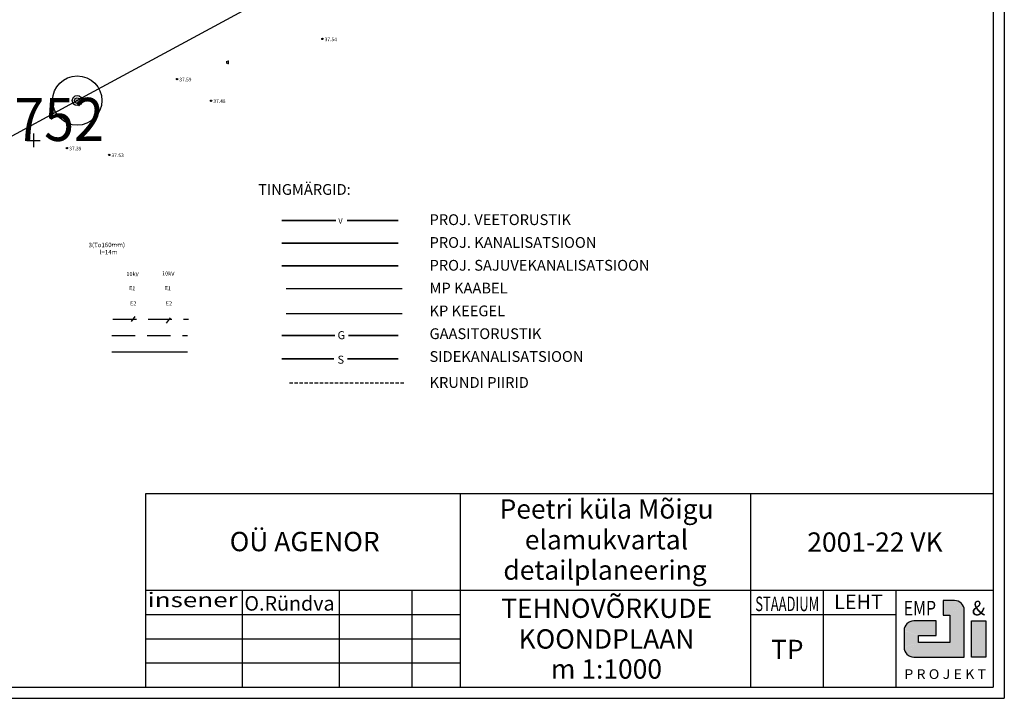
# Model space of a CAD drawing. Extents: x 0 to 546867, y 0 to 6585899.
# Drawn here: x 546647 to 546867, y 6584976 to 6585127 of the extents above; entities that cross this region are included whole.
import ezdxf
from ezdxf.enums import TextEntityAlignment as Align

# ---------------------------------------------------------------- set-up
doc = ezdxf.new("R2010")
doc.units = 0
doc.header["$MEASUREMENT"] = 0
doc.header["$PDSIZE"] = -5
doc.linetypes.add('DASHED', pattern=[0.75, 0.5, -0.25])
doc.linetypes.add('DASHEDX7', pattern=[5.25, 3.5, -1.75])
doc.layers.get('0').update_dxf_attribs({"linetype": 'CONTINUOUS'})
for name, color, linetype in [('12', 3, 'CONTINUOUS'), ('7', 7, 'CONTINUOUS'), ('GTRASS', 4, 'CONTINUOUS'), ('KORGUSED', 253, 'CONTINUOUS'), ('KPKAABEL', 10, 'CONTINUOUS'), ('KRUNDIPIIR', 94, 'CONTINUOUS'), ('MPKAABEL', 7, 'CONTINUOUS'), ('PL_KRUNDID', 84, 'DASHED'), ('PUNKTID', 7, 'CONTINUOUS'), ('RAAM', 7, 'CONTINUOUS'), ('SIDE', 6, 'CONTINUOUS'), ('STRASS', 6, 'CONTINUOUS'), ('TORU_FEKAAL', 30, 'DASHEDX7'), ('VANATEKST', 7, 'CONTINUOUS'), ('VESI', 5, 'CONTINUOUS')]:
    doc.layers.add(name, color=color, linetype=linetype)
doc.styles.add('ESTS', font='romans.shx')
doc.styles.add('ITALICC', font='italicc', dxfattribs={"height": 0.8})
doc.styles.add('ROMANC', font='ROMANC.shx', dxfattribs={"height": 0.8})
doc.styles.add('ROMANT', font='romant', dxfattribs={"width": 0.5, "height": 20})
doc.styles.get("Standard").update_dxf_attribs({"font": 'romans.shx', "height": 2})
doc.linetypes.add('-K-', pattern='A,5,-0.75,["K",ROMANC,S=0.7,R=0,X=-0.35,Y=-0.35],-0.75,5,-1.5', length=13)
doc.linetypes.add('-SK-', pattern='A,5,-0.75,["SK",ROMANC,S=0.7,R=0,X=-0.7,Y=-0.35],-0.75,5,-1.5', length=13)
doc.linetypes.add('GAS_LINE', pattern='A,0.5,-0.2,["G1",STANDARD,S=0.1,R=0,X=-0.1,Y=-0.05],-0.25', length=0.95)
doc.linetypes.add('HEKK', pattern='A,0,[133,geodeet.shx,S=0.5,R=0,X=0,Y=0],-2.5,[133,geodeet.shx,S=0.25,R=0,X=0.25,Y=0],-2.5', length=5)
doc.linetypes.add('KORGEKAABEL', pattern='A,8,-2,[138,geodeet.shx,S=1,R=0,X=0,Y=0],8,-1,[139,geodeet.shx,S=1,R=0,X=-2,Y=0],-1', length=20)
doc.linetypes.add('MADALKAABEL', pattern='A,8,-2,[136,geodeet.shx,S=1,R=0,X=0,Y=0],8,-1,[137,geodeet.shx,S=1,R=0,X=-1,Y=0],-1', length=20)

# ---------------------------------------------------------------- blocks, each defined once
blk = doc.blocks.new('16')
for p, q in [((-3, 0), (3, 0)), ((0, 3), (0, -3))]:
    blk.add_line(p, q)
blk = doc.blocks.new('KR')
at = {"layer": '7'}
blk.add_blockref('16', (0, 0), dxfattribs=at)
blk = doc.blocks.new('HEIN')
at = {"layer": '12'}
for p, q in [((-0.39, 0.5), (-0.39, -0.5)), ((0.41, 0.5), (0.41, -0.5))]:
    blk.add_line(p, q, dxfattribs=at)
for p in [(0.41, 0.5), (0.41, -0.5)]:
    blk.add_point(p, dxfattribs=at)
blk = doc.blocks.new('KRGPUNKT')
blk.add_circle((0, 0), 0.15)

msp = doc.modelspace()

# ---------------------------------------------------------------- linework, layer by layer
at = {"layer": 'GTRASS', "ltscale": 0.3, "const_width": 0.36}
for points in [[(546705.4033, 6585056.4828), (546717.2444, 6585056.4828)], [(546720.2152, 6585056.4828), (546731.3639, 6585056.4828)]]:
    msp.add_lwpolyline(points, dxfattribs=at)
at = {"layer": 'KPKAABEL', "linetype": 'KORGEKAABEL', "ltscale": 0.5}
msp.add_line((546706.4028, 6585061.3607), (546732.2197, 6585061.3607), dxfattribs=at)
at = {"layer": 'KRUNDIPIIR', "linetype": 'CONTINUOUS'}
for p in [(546850.05, 6585211.84), (546850.05, 6585211.84), (546447.38, 6584993.95)]:
    msp.add_line(p, (546659.78, 6585108.88), dxfattribs=at)
at = {"layer": 'MPKAABEL', "linetype": 'MADALKAABEL', "ltscale": 0.5}
msp.add_line((546706.4028, 6585066.9441), (546732.2197, 6585066.9441), dxfattribs=at)
at = {"layer": 'PL_KRUNDID', "ltscale": 1.5}
msp.add_line((546732.6043, 6585045.8636), (546706.7733, 6585045.8636), dxfattribs=at)
at = {"layer": 'PUNKTID'}
for p in [(546714.464, 6585122.615), (546682.034, 6585113.656), (546689.626, 6585108.845), (546657.479, 6585098.274), (546666.929, 6585096.763)]:
    msp.add_point(p, dxfattribs=at)
at = {"layer": 'RAAM', "color": 7}
for p, q in [((546866.5442, 6585515.9341), (546866.5442, 6584975.555)), ((546675.0442, 6585021.255), (546734.4442, 6585021.255)), ((546675.0442, 6584978.055), (546675.0442, 6585021.255)), ((546734.4442, 6585021.255), (546745.2442, 6585021.255)), ((546745.2442, 6585021.255), (546864.0442, 6585021.255)), ((546745.2442, 6584978.055), (546745.2442, 6585021.255)), ((546810.0442, 6584978.055), (546810.0442, 6585021.255)), ((546810.0442, 6584978.055), (546810.0442, 6585010.455)), ((546675.0442, 6584999.655), (546745.2442, 6584999.655)), ((546675.0442, 6584999.655), (546734.4442, 6584999.655)), ((546696.6442, 6584978.055), (546696.6442, 6584999.655)), ((546718.2442, 6584978.055), (546718.2442, 6584999.655)), ((546734.4442, 6584978.055), (546734.4442, 6584999.655)), ((546734.4442, 6584999.655), (546739.8442, 6584999.655)), ((546745.2442, 6584999.655), (546864.0442, 6584999.655)), ((546826.2442, 6584978.055), (546826.2442, 6584999.655)), ((546842.4442, 6584978.055), (546842.4442, 6584999.655)), ((546675.0442, 6584994.255), (546745.2442, 6584994.255)), ((546810.0442, 6584994.255), (546842.4442, 6584994.255)), ((546675.0442, 6584988.855), (546745.2442, 6584988.855)), ((546675.0442, 6584983.455), (546745.2442, 6584983.455)), ((546864.0442, 6584978.055), (546864.0442, 6584978.055)), ((546864.0442, 6584978.055), (546864.0442, 6584978.055))]:
    msp.add_line(p, q, dxfattribs=at)
at = {"layer": 'RAAM'}
for p in [(546864.0442, 6585513.4341), (546189.1561, 6584978.055)]:
    msp.add_line(p, (546864.0442, 6584978.055), dxfattribs=at)
at = {"layer": 'RAAM', "color": 7, "linetype": 'BYBLOCK'}
msp.add_line((546864.0442, 6585177.5617), (546864.0442, 6584987.3674), dxfattribs=at)
at = {"layer": 'RAAM', "ltscale": 0.5}
msp.add_line((546179.1561, 6584975.555), (546866.5442, 6584975.555), dxfattribs=at)
at = {"layer": 'RAAM', "color": 7}
msp.add_lwpolyline([(546857.5994, 6584984.7573), (546857.5994, 6584995.2033, 0.41421356), (546855.4394, 6584997.3633), (546852.8787, 6584997.3633), (546852.8787, 6584994.1233), (546854.3594, 6584994.1233), (546854.3594, 6584987.9973), (546847.4313, 6584987.9973), (546847.4313, 6584989.5748), (546851.3305, 6584989.5748), (546851.3305, 6584992.8148), (546846.3513, 6584992.8148, 0.41421356), (546844.1913, 6584990.6548), (546844.1913, 6584986.9173, 0.41421356), (546846.3513, 6584984.7573)], format="xyb", close=True, dxfattribs=at)
msp.add_lwpolyline([(546862.4594, 6584984.7573), (546859.2194, 6584984.7573), (546859.2194, 6584992.8676), (546862.4594, 6584992.8676)], close=True, dxfattribs=at)
for points in [[(546852.8787, 6584997.3633), (546852.8787, 6584994.1233), (546855.4394, 6584997.3633), (546854.3594, 6584994.1233)], [(546854.3594, 6584994.1233), (546855.4394, 6584997.3633), (546855.4394, 6584997.3633)], [(546855.4394, 6584997.3633), (546855.4394, 6584997.3633), (546854.3594, 6584994.1233)], [(546855.4394, 6584997.3633), (546854.3594, 6584994.1233), (546855.4394, 6584997.3633)], [(546854.3594, 6584994.1233), (546856.1028, 6584997.2589), (546855.4394, 6584997.3633)], [(546854.3594, 6584994.1233), (546856.6955, 6584996.9605), (546856.1158, 6584997.2546)], [(546854.3594, 6584994.1233), (546857.1738, 6584996.4907), (546856.7036, 6584996.9546)], [(546854.3594, 6584994.1233), (546857.4883, 6584995.8868), (546857.1789, 6584996.4837)], [(546854.3594, 6584994.1233), (546857.5994, 6584995.1927), (546857.4875, 6584995.8894)], [(546854.3594, 6584987.9973), (546854.3594, 6584994.1233), (546857.5994, 6584984.7573), (546857.5994, 6584995.2052)], [(546847.4313, 6584989.5748), (546844.1917, 6584990.6964), (546844.3078, 6584991.3077)], [(546847.4313, 6584989.5748), (546844.2947, 6584991.315), (546844.6037, 6584991.9242)], [(546847.4313, 6584989.5748), (546844.6074, 6584991.9293), (546845.077, 6584992.3922)], [(546847.4313, 6584989.5748), (546845.0736, 6584992.3964), (546845.6833, 6584992.6962)], [(546847.4313, 6584989.5748), (546845.6772, 6584992.7069), (546846.3572, 6584992.7971)], [(546847.4313, 6584989.5748), (546851.3305, 6584989.5748), (546846.3513, 6584992.8148), (546851.3305, 6584992.8148)], [(546859.2194, 6584992.8676), (546862.4594, 6584992.8676), (546859.2194, 6584984.7573), (546862.4594, 6584984.7573)], [(546844.1913, 6584990.6548), (546844.1913, 6584986.9173), (546847.4313, 6584989.5748), (546847.4313, 6584987.9973)], [(546847.4313, 6584987.9973), (546844.1917, 6584986.8758), (546844.3078, 6584986.2644)], [(546847.4313, 6584987.9973), (546844.2947, 6584986.2571), (546844.6037, 6584985.6479)], [(546847.4313, 6584987.9973), (546844.6074, 6584985.6429), (546845.077, 6584985.1799)], [(546847.4313, 6584987.9973), (546845.0736, 6584985.1758), (546845.6833, 6584984.876)], [(546847.4313, 6584987.9973), (546845.6772, 6584984.8652), (546846.3572, 6584984.775)], [(546847.4313, 6584987.9973), (546854.3594, 6584987.9973), (546846.3513, 6584984.7573), (546857.5994, 6584984.7573)]]:
    msp.add_solid(points, dxfattribs=at)
at = {"layer": 'SIDE', "color": 6, "linetype": 'DASHEDX7', "ltscale": 1.5}
for p, q in [((546667.7161, 6585060.0809), (546684.6083, 6585060.0809)), ((546672.6293, 6585060.7475), (546671.8091, 6585059.579)), ((546680.4696, 6585060.3967), (546679.6494, 6585059.2282))]:
    msp.add_line(p, q, dxfattribs=at)
at = {"layer": 'SIDE', "color": 4, "linetype": 'DASHEDX7', "ltscale": 1.5}
msp.add_line((546667.4822, 6585056.4585), (546684.3743, 6585056.4585), dxfattribs=at)
at = {"layer": 'SIDE', "color": 3, "linetype": 'GAS_LINE', "ltscale": 1.5}
msp.add_line((546667.4822, 6585052.8362), (546684.3743, 6585052.8362), dxfattribs=at)
at = {"layer": 'STRASS', "ltscale": 0.3, "const_width": 0.36}
for points in [[(546705.4033, 6585051.2396), (546717.0372, 6585051.2396)], [(546720.0079, 6585051.2396), (546731.3639, 6585051.2396)]]:
    msp.add_lwpolyline(points, dxfattribs=at)
at = {"layer": 'TORU_FEKAAL', "linetype": '-K-', "ltscale": 1.5, "const_width": 0.36}
msp.add_lwpolyline([(546705.4033, 6585077.088), (546731.3639, 6585077.088)], dxfattribs=at)
at = {"layer": 'TORU_FEKAAL', "linetype": '-SK-', "ltscale": 1.5, "const_width": 0.36}
msp.add_lwpolyline([(546705.4033, 6585072.0287), (546731.3639, 6585072.0287)], dxfattribs=at)
at = {"layer": 'VANATEKST', "color": 7, "linetype": 'CONTINUOUS'}
for radius in [1.1, 0.12]:
    msp.add_circle((546659.78, 6585108.88), radius, dxfattribs=at)
for major_axis, start_param, end_param in [((3.8891, 3.8891), 5.49778714, 11.78097245), ((-0.4243, 0.4243), 3.92699082, 10.21017613)]:
    msp.add_ellipse((546659.78, 6585108.88), major_axis=major_axis, ratio=1, start_param=start_param, end_param=end_param, dxfattribs=at)
at = {"layer": 'VESI', "ltscale": 1.5, "const_width": 0.36}
for points in [[(546705.4033, 6585082.1473), (546717.463, 6585082.1473)], [(546719.9486, 6585082.1473), (546731.3639, 6585082.1473)]]:
    msp.add_lwpolyline(points, dxfattribs=at)

# ---------------------------------------------------------------- block references
at = {"ltscale": 0.5, "xscale": 0.5, "yscale": 0.5, "zscale": 0.5}
msp.add_blockref('KR', (546650, 6585100), dxfattribs=at)
at = {"layer": '12', "linetype": 'HEKK', "ltscale": 0.5, "xscale": 0.5, "yscale": 0.5, "zscale": 0.5}
msp.add_blockref('HEIN', (546693.2565, 6585117.4145), dxfattribs=at)
at = {"layer": 'KORGUSED'}
for p in [(546714.464, 6585122.615), (546682.034, 6585113.656), (546689.626, 6585108.845), (546657.479, 6585098.274), (546666.929, 6585096.763)]:
    msp.add_blockref('KRGPUNKT', p, dxfattribs=at)

# ---------------------------------------------------------------- texts
at = {"layer": 'KORGUSED', "style": 'ITALICC'}
for s, p in [('37.54', (546714.964, 6585122.115)), ('37.59', (546682.534, 6585113.156)), ('37.48', (546690.126, 6585108.345)), ('37.39', (546657.979, 6585097.774)), ('37.53', (546667.429, 6585096.263))]:
    msp.add_text(s, height=0.8, dxfattribs=at).set_placement(p)
at = {"layer": 'RAAM', "color": 7}
for s, height, style, p in [('Peetri küla Mõigu', 4.32, 'ESTS', (546777.8383, 6585015.6264)), ('OÜ AGENOR', 4.32, 'ESTS', (546710.5036, 6585008.3597)), ('elamukvartal', 4.32, 'ESTS', (546777.816, 6585008.7648)), ('2001-22 VK', 4.32, 'ESTS', (546837.6976, 6585008.2307)), ('detailplaneering', 4.32, 'ESTS', (546777.4933, 6585001.9978)), ('TEHNOVÕRKUDE', 4.32, 'ESTS', (546777.8383, 6584993.4923)), ('&', 3.24, 'ROMANT', (546860.792, 6584994.0447)), ('KOONDPLAAN', 4.32, 'ESTS', (546777.816, 6584986.6307)), ('TP', 4.32, 'ESTS', (546818.1442, 6584984.287)), ('m 1:1000', 4.32, 'ESTS', (546777.816, 6584979.9334))]:
    msp.add_text(s, height=height, dxfattribs=dict(at, style=style)).set_placement(p, align=Align.CENTER)
for s, height, style, width, p, p2 in [('insener', 3.24, 'ESTS', 1.174202, (546675.4646, 6584995.8898), (546695.5737, 6584995.8898)), ('O.Ründva', 3.24, 'ESTS', 0.924372, (546697.0646, 6584995.1083), (546717.1737, 6584995.1083)), ('EMP', 3.24, 'ROMANT', 0.70954, (546844.1053, 6584994.0447), (546851.3305, 6584994.0447)), ('P R O J E K T', 2.16, 'ESTS', 0.680567, (546844.2167, 6584979.8731), (546862.487, 6584979.8731))]:
    msp.add_text(s, height=height, dxfattribs=dict(at, style=style, width=width)).set_placement(p, p2, align=Align.FIT)
at = {"layer": 'RAAM', "color": 7, "width": 0.645628}
msp.add_text('STAADIUM', height=3.24, dxfattribs=at).set_placement((546811.0056, 6584995.0007), (546825.25, 6584995.0007), align=Align.FIT)
at = {"layer": 'RAAM', "color": 7}
msp.add_text('LEHT', height=3.24, dxfattribs=at).set_placement((546834.0158, 6584996.6493), align=Align.MIDDLE)
at = {"layer": 'SIDE', "color": 1, "ltscale": 1.5}
for s, p in [('3(To160mm)', (546662.3123, 6585076.1467)), ('l=14m', (546664.8, 6585074.5556))]:
    msp.add_text(s, height=1, rotation=0.44753, dxfattribs=at).set_placement(p)
at = {"layer": 'SIDE', "color": 1, "linetype": 'BYBLOCK', "ltscale": 1.5}
for s, p in [('10kV', (546670.7345, 6585069.7598)), ('10kV', (546678.6918, 6585069.876)), ('E1', (546671.3207, 6585066.6044)), ('E1', (546679.2794, 6585066.6044)), ('E2', (546671.5547, 6585063.2152)), ('E2', (546679.5133, 6585063.2152))]:
    msp.add_text(s, height=0.9, rotation=358.177004, dxfattribs=at).set_placement(p)
at = {"layer": 'STRASS', "ltscale": 1.5}
msp.add_text('S', height=1.8, dxfattribs=at).set_placement((546717.8313, 6585050.1843))
at = {"layer": 'VANATEKST', "color": 7, "linetype": 'CONTINUOUS', "width": 0.916667}
msp.add_text('65301:002:0752', height=9.6, dxfattribs=at).set_placement((546622.4233, 6585103.4234), align=Align.MIDDLE)
at = {"layer": 'VESI', "color": 0, "ltscale": 1.5}
for s, p in [('TINGMÄRGID:', (546700.1244, 6585087.8451)), ('PROJ. VEETORUSTIK', (546738.3478, 6585081.105)), ('PROJ. KANALISATSIOON', (546738.3478, 6585076.0193)), ('PROJ. SAJUVEKANALISATSIOON', (546738.3478, 6585070.9336)), ('MP KAABEL', (546738.3478, 6585065.8479)), ('KP KEEGEL', (546738.3478, 6585060.7622)), ('GAASITORUSTIK', (546738.3478, 6585055.6765)), ('SIDEKANALISATSIOON', (546738.3478, 6585050.5907)), ('KRUNDI PIIRID', (546738.3478, 6585044.7994))]:
    msp.add_text(s, height=2.4, dxfattribs=at).set_placement(p)
at = {"layer": 'VESI', "ltscale": 1.5}
msp.add_text('V', height=1.2, dxfattribs=at).set_placement((546718.0154, 6585081.4114))
at = {"layer": 'VESI', "color": 4, "ltscale": 1.5}
msp.add_text('G', height=1.8, dxfattribs=at).set_placement((546717.8313, 6585055.6396))

doc.saveas('drawing.dxf')
